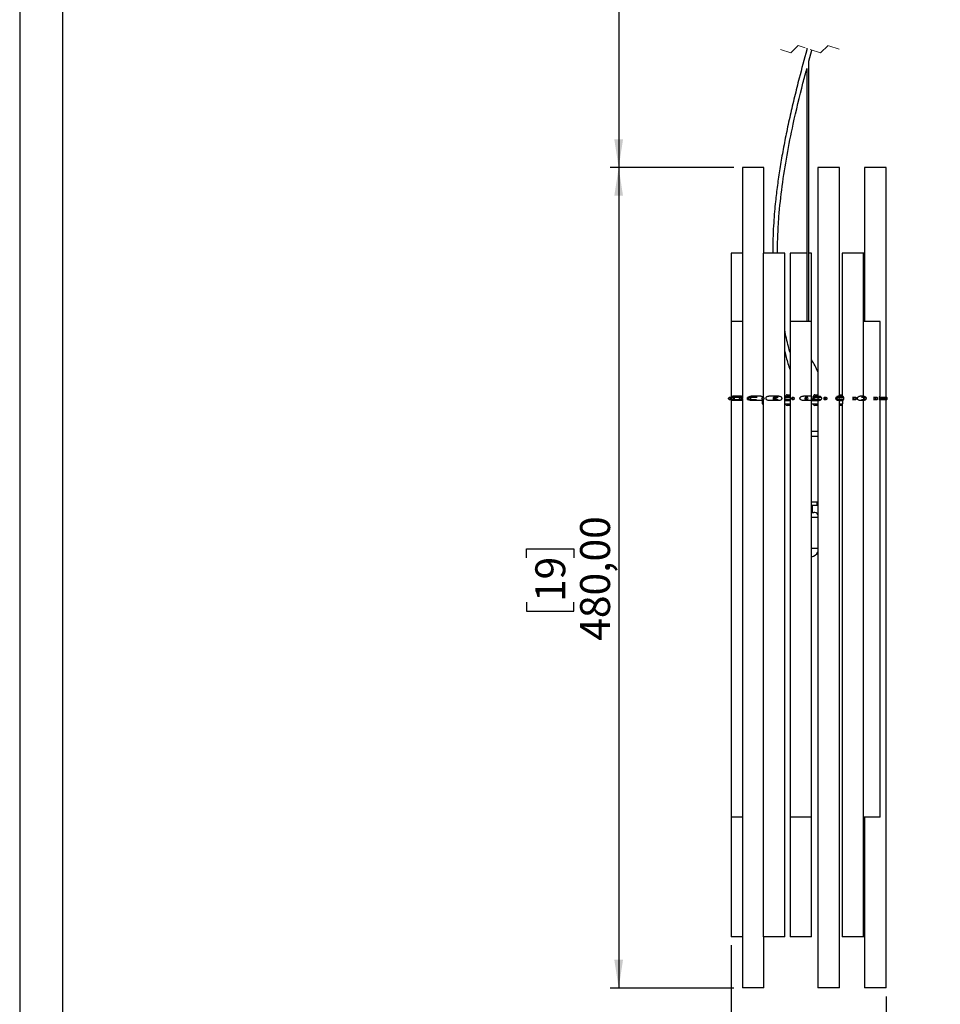
# Model space of a CAD drawing. Units: millimetres. Extents: x 7 to 294, y 9 to 311.
# Drawn here: x 7 to 115, y 85 to 200 of the extents above; entities that cross this region are included whole.
import ezdxf

# ---------------------------------------------------------------- set-up
doc = ezdxf.new("R2010")
doc.units = ezdxf.units.MM
doc.linetypes.add('HIDDEN', pattern=[1.905, 1.27, -0.635])
doc.layers.add('FORMAT', color=7, linetype='Continuous')
doc.styles.add('SLDTEXTSTYLE1', font='TXT', dxfattribs={"width": 0.75})
doc.dimstyles.new('SLDDIMSTYLE0', dxfattribs={"dimtxt": 3.5, "dimasz": 3.302, "dimexe": 0, "dimexo": 0.0625, "dimgap": 0.875, "dimtad": 1, "dimlfac": 5, "dimrnd": 1e-09, "dimzin": 12, "dimdsep": 46, "dimtxsty": 'SLDTEXTSTYLE1', "dimsah": 1, "dimcen": 0.09, "dimadec": 0, "dimazin": 3, "dimtfac": 1, "dimtofl": 0, "dimtmove": 0, "dimatfit": 3, "dimfxl": 0, "dimfrac": 2, "dimtolj": 1, "dimtzin": 12, "dimarcsym": 0})
doc.dimstyles.new('SLDDIMSTYLE1', dxfattribs={"dimtxt": 3.5, "dimasz": 3.302, "dimexe": 0, "dimexo": 0.0625, "dimgap": 0.875, "dimtad": 1, "dimlfac": 5, "dimrnd": 1e-09, "dimzin": 12, "dimdsep": 46, "dimtxsty": 'SLDTEXTSTYLE1', "dimsah": 1, "dimcen": 0.09, "dimadec": 0, "dimazin": 3, "dimtfac": 1, "dimtmove": 0, "dimatfit": 0, "dimfxl": 0, "dimfrac": 2, "dimtolj": 1, "dimtzin": 12, "dimarcsym": 0})

# ---------------------------------------------------------------- blocks, each defined once
blk = doc.blocks.new('_D')
at = {"layer": 'FORMAT', "color": 7}
for p, q in [((90.85, 182.63), (76.37, 182.63)), ((77.37, 182.63), (77.37, 86.63)), ((66.57, 136.96), (66.57, 138.03)), ((66.57, 138.03), (72.13, 138.03)), ((72.13, 138.03), (72.13, 136.96)), ((66.57, 131.79), (66.57, 130.72)), ((72.13, 130.72), (72.13, 131.79)), ((66.57, 130.72), (72.13, 130.72)), ((90.85, 86.63), (76.37, 86.63))]:
    blk.add_line(p, q, dxfattribs=at)
for points in [[(77.37, 182.63), (76.86, 179.33), (77.88, 179.33)], [(77.37, 86.63), (77.88, 89.93), (76.86, 89.93)]]:
    blk.add_solid(points, dxfattribs=at)
at = {"layer": 'FORMAT', "color": 7, "char_height": 3.5, "attachment_point": 1, "rotation": 90, "style": 'SLDTEXTSTYLE1'}
for s, insert in [('480,00', (72.86, 127.26)), ('19', (67.62, 131.79))]:
    blk.add_mtext(s, dxfattribs=dict(at, insert=insert))
blk = doc.blocks.new('_D_1')
at = {"layer": 'FORMAT', "color": 7}
for p, q in [((90.51, 91.63), (90.51, 66.77)), ((108.64, 85.63), (108.64, 66.77)), ((98.44, 78.57), (97.37, 78.57)), ((97.37, 78.57), (97.37, 73.01)), ((101.03, 78.57), (102.09, 78.57)), ((102.09, 78.57), (102.09, 73.01)), ((97.37, 73.01), (98.44, 73.01)), ((102.09, 73.01), (101.03, 73.01)), ((90.51, 67.77), (84.16, 67.77)), ((108.64, 67.77), (90.51, 67.77)), ((108.64, 67.77), (114.99, 67.77))]:
    blk.add_line(p, q, dxfattribs=at)
for points in [[(90.51, 67.77), (87.21, 68.28), (87.21, 67.26)], [(108.64, 67.77), (111.94, 67.26), (111.94, 68.28)]]:
    blk.add_solid(points, dxfattribs=at)
at = {"layer": 'FORMAT', "color": 7, "char_height": 3.5, "attachment_point": 1, "style": 'SLDTEXTSTYLE1'}
for s, insert in [('4', (98.44, 77.52)), ('90,00', (93.92, 72.28))]:
    blk.add_mtext(s, dxfattribs=dict(at, insert=insert))
blk = doc.blocks.new('_D_2')
at = {"layer": 'FORMAT', "color": 7}
for p, q in [((86.69, 258.06), (76.37, 258.06)), ((77.37, 258.06), (77.37, 182.63)), ((66.57, 233.48), (66.57, 234.54)), ((66.57, 234.54), (72.13, 234.54)), ((72.13, 234.54), (72.13, 233.48)), ((66.57, 228.3), (66.57, 227.24)), ((72.13, 227.24), (72.13, 228.3)), ((66.57, 227.24), (72.13, 227.24)), ((90.85, 182.63), (76.37, 182.63))]:
    blk.add_line(p, q, dxfattribs=at)
for points in [[(77.37, 258.06), (76.86, 254.76), (77.88, 254.76)], [(77.37, 182.63), (77.88, 185.93), (76.86, 185.93)]]:
    blk.add_solid(points, dxfattribs=at)
at = {"layer": 'FORMAT', "color": 7, "char_height": 3.5, "attachment_point": 1, "rotation": 90, "style": 'SLDTEXTSTYLE1'}
for s, insert in [('2000,00', (72.86, 222.49)), ('79', (67.62, 228.3)), ('MAX', (72.8, 210.61))]:
    blk.add_mtext(s, dxfattribs=dict(at, insert=insert))

msp = doc.modelspace()

# ---------------------------------------------------------------- linework, layer by layer
at = {"color": 7, "linetype": 'HIDDEN', "lineweight": 18}
for p, q in [((97.5004, 196.0518), (96.1941, 196.4872)), ((98.3712, 196.9226), (97.5004, 196.0518)), ((100.9837, 196.0518), (98.3712, 196.9226)), ((101.8545, 196.9226), (100.9837, 196.0518)), ((103.1608, 196.4872), (101.8545, 196.9226))]:
    msp.add_line(p, q, dxfattribs=at)
at = {"color": 7, "linetype": 'Continuous', "lineweight": 25}
for p, q in [((99.3691, 196.59), (99.3691, 196.4169)), ((99.6091, 195.0766), (99.9606, 196.3928)), ((99.6091, 164.6318), (99.6091, 195.1254)), ((99.3691, 194.2246), (99.3691, 164.6318)), ((91.8479, 182.6318), (91.8479, 155.6451)), ((94.3479, 182.6318), (91.8479, 182.6318)), ((94.3479, 172.6318), (94.3479, 182.6318)), ((100.6804, 182.6318), (100.6804, 155.8818)), ((103.1804, 182.6318), (100.6804, 182.6318)), ((103.1804, 155.8818), (103.1804, 182.6318)), ((106.1391, 182.6318), (106.1391, 164.6318)), ((107.0092, 182.6318), (106.1391, 182.6318)), ((108.6391, 182.6318), (107.0092, 182.6318)), ((108.6391, 155.7418), (108.6391, 182.6318)), ((90.5118, 172.6318), (90.5118, 164.6318)), ((91.8479, 172.6318), (90.5118, 172.6318)), ((94.2891, 172.6318), (94.2891, 155.7418)), ((96.7891, 172.6318), (94.2891, 172.6318)), ((96.7891, 155.3818), (96.7891, 172.6318)), ((97.4134, 172.6318), (97.4134, 164.6318)), ((99.3838, 172.6318), (97.4134, 172.6318)), ((99.9134, 172.6318), (99.6091, 172.6318)), ((99.9134, 164.6318), (99.9134, 172.6318)), ((103.5253, 172.6318), (103.5253, 155.8818)), ((106.0253, 172.6318), (103.5253, 172.6318)), ((106.0253, 155.8818), (106.0253, 172.6318)), ((106.1391, 172.6318), (106.0253, 172.6318)), ((90.5118, 164.6318), (90.5118, 106.6318)), ((91.8479, 164.6318), (90.5118, 164.6318)), ((97.4134, 164.6318), (97.4134, 106.6318)), ((99.9134, 164.6318), (97.4134, 164.6318)), ((99.9134, 106.6318), (99.9134, 164.6318)), ((107.9561, 164.6318), (106.0253, 164.6318)), ((107.9561, 155.8818), (107.9561, 164.6318)), ((99.9266, 160.1184), (99.9134, 160.1377)), ((90.4543, 155.7418), (90.3127, 155.7418)), ((90.5118, 155.7418), (90.4543, 155.7418)), ((90.7965, 155.7418), (90.6129, 155.7418)), ((91.7504, 155.8818), (90.7106, 155.8818)), ((90.9111, 155.7418), (90.7965, 155.7418)), ((91.5981, 155.7418), (90.9111, 155.7418)), ((91.6732, 155.7418), (91.5981, 155.7418)), ((91.7427, 155.7418), (91.6732, 155.7418)), ((91.8479, 155.7418), (91.7427, 155.7418)), ((91.7504, 155.8818), (91.8479, 155.8701)), ((91.8479, 155.5785), (91.8479, 86.6318)), ((92.6406, 155.7418), (92.4467, 155.7418)), ((92.7492, 155.7418), (92.6406, 155.7418)), ((93.5566, 155.7418), (92.7492, 155.7418)), ((94.007, 155.8818), (92.8797, 155.8818)), ((94.2479, 155.7418), (94.2435, 155.7418)), ((94.2435, 155.7418), (94.2435, 155.7418)), ((94.2698, 155.7418), (94.2482, 155.7418)), ((94.3389, 155.7418), (94.2698, 155.7418)), ((96.1174, 155.8818), (94.93, 155.8818)), ((95.6689, 155.7418), (95.4983, 155.7418)), ((95.7527, 155.7418), (95.6689, 155.7418)), ((96.0403, 155.7418), (95.7527, 155.7418)), ((97.4134, 155.7418), (96.7816, 155.7418)), ((96.8531, 155.7418), (96.8531, 155.8418)), ((96.8891, 155.8418), (96.8891, 155.7418)), ((96.8891, 155.7418), (97.4134, 155.7418)), ((97.0891, 156.0418), (97.4134, 156.0418)), ((97.7209, 155.7418), (97.6988, 155.7418)), ((97.804, 155.7418), (97.7209, 155.7418)), ((99.8486, 155.8818), (98.9819, 155.8818)), ((99.3577, 155.7418), (99.2399, 155.7418)), ((99.4023, 155.7418), (99.3577, 155.7418)), ((99.5087, 155.7418), (99.4023, 155.7418)), ((99.9134, 155.513), (99.9273, 155.577)), ((99.9273, 155.577), (100.1501, 155.3818)), ((100.0738, 155.5231), (99.9273, 155.577)), ((100.1852, 155.5076), (99.9744, 155.577)), ((100.1252, 155.8418), (100.1252, 155.7418)), ((100.1252, 155.7418), (100.7478, 155.7418)), ((100.2096, 155.4699), (100.2535, 155.577)), ((100.2535, 155.577), (100.6734, 155.3818)), ((100.7252, 155.7418), (100.2934, 155.7418)), ((100.3252, 156.0418), (100.5824, 156.0418)), ((100.5824, 156.0418), (100.6804, 156.0418)), ((100.6804, 155.8818), (100.8335, 155.8818)), ((100.8661, 155.7418), (100.7995, 155.7418)), ((101.0561, 155.7418), (100.8661, 155.7418)), ((101.4383, 155.7418), (101.3866, 155.7418)), ((101.504, 155.7418), (101.4383, 155.7418)), ((101.6514, 155.7418), (101.504, 155.7418)), ((103.0246, 155.7418), (102.8115, 155.7418)), ((103.0693, 155.7418), (103.0246, 155.7418)), ((103.1804, 155.8818), (103.0335, 155.8818)), ((103.0754, 155.7418), (103.0693, 155.7418)), ((103.4659, 155.7418), (103.115, 155.7418)), ((103.1804, 156.0418), (103.5253, 156.0418)), ((103.6573, 155.7418), (103.4659, 155.7418)), ((103.5253, 155.8818), (103.5426, 155.8818)), ((104.8403, 155.7418), (104.7363, 155.7418)), ((104.9387, 155.7418), (104.8403, 155.7418)), ((105.125, 155.7418), (104.9387, 155.7418)), ((106.0253, 155.8818), (105.6252, 155.8818)), ((106.1128, 155.7418), (105.7696, 155.7418)), ((106.1618, 155.7418), (106.1128, 155.7418)), ((106.198, 155.7418), (106.1618, 155.7418)), ((107.317, 155.7418), (107.1788, 155.7418)), ((107.4311, 155.7418), (107.317, 155.7418)), ((107.6241, 155.7418), (107.4311, 155.7418)), ((108.0135, 155.7418), (107.878, 155.7418)), ((107.9561, 155.8818), (107.9542, 155.8818)), ((108.1006, 155.7418), (108.0135, 155.7418)), ((108.2113, 155.7418), (108.1006, 155.7418)), ((108.4402, 155.7418), (108.2916, 155.7418)), ((108.5503, 155.7418), (108.4402, 155.7418)), ((108.7165, 155.7418), (108.5503, 155.7418)), ((90.3127, 155.4818), (90.4543, 155.4818)), ((90.4543, 155.4818), (90.5118, 155.4818)), ((90.6129, 155.4818), (90.7965, 155.4818)), ((91.7504, 155.3818), (90.7106, 155.3818)), ((90.7965, 155.4818), (90.9111, 155.4818)), ((90.9111, 155.4818), (91.5964, 155.4818)), ((91.5981, 155.4818), (91.6732, 155.4818)), ((91.6732, 155.4818), (91.7427, 155.4818)), ((91.7427, 155.4818), (91.8479, 155.4818)), ((92.4467, 155.4818), (92.6406, 155.4818)), ((92.6406, 155.4818), (92.7492, 155.4818)), ((92.7492, 155.4818), (93.4797, 155.4818)), ((94.007, 155.3818), (92.8797, 155.3818)), ((94.1696, 155.3818), (94.1696, 154.9818)), ((94.1696, 155.3818), (94.2891, 155.3818)), ((94.1696, 154.9818), (94.2891, 154.9818)), ((94.2435, 155.4818), (94.2479, 155.4818)), ((94.2435, 155.4818), (94.2435, 155.4818)), ((94.2482, 155.4818), (94.2698, 155.4818)), ((94.2698, 155.4818), (94.3389, 155.4818)), ((94.2891, 155.4818), (94.2891, 92.6318)), ((96.1174, 155.3818), (94.93, 155.3818)), ((95.4983, 155.4818), (95.6689, 155.4818)), ((95.6689, 155.4818), (95.7527, 155.4818)), ((95.7527, 155.4818), (96.0249, 155.4818)), ((96.7799, 155.3818), (96.7799, 154.9818)), ((96.7799, 155.3818), (97.4182, 155.3818)), ((96.7799, 154.9818), (97.3961, 154.9818)), ((96.7816, 155.4818), (97.4158, 155.4818)), ((96.7891, 155.436), (96.8355, 155.3818)), ((96.7891, 92.6318), (96.7891, 154.9818)), ((96.8619, 155.3818), (96.9661, 155.4247)), ((97.0643, 155.3818), (96.8863, 155.4699)), ((97.0149, 155.397), (96.8863, 155.4699)), ((97.4134, 154.7818), (97.0891, 154.7818)), ((97.1198, 155.4818), (97.3219, 155.3818)), ((97.2095, 155.4818), (97.3982, 155.4818)), ((97.3454, 155.3818), (97.4029, 155.4466)), ((97.3933, 155.4802), (97.4134, 155.515)), ((97.3965, 155.397), (97.402, 155.4557)), ((97.4134, 155.4522), (97.402, 155.4557)), ((97.7209, 155.4818), (97.804, 155.4818)), ((99.8486, 155.3818), (98.9819, 155.3818)), ((99.2399, 155.4818), (99.3577, 155.4818)), ((99.3577, 155.4818), (99.4023, 155.4818)), ((99.4023, 155.4818), (99.503, 155.4818)), ((99.8959, 155.3818), (100.6852, 155.3818)), ((100.0045, 155.3818), (99.9134, 155.4616)), ((99.9134, 154.9818), (100.6852, 154.9818)), ((100.2249, 155.4928), (100.0738, 155.5231)), ((100.177, 155.3818), (100.2732, 155.4256)), ((100.3142, 155.397), (100.2096, 155.4699)), ((100.3991, 155.3818), (100.2096, 155.4699)), ((100.6804, 154.7818), (100.3252, 154.7818)), ((100.4582, 155.4818), (100.7271, 155.4818)), ((100.6804, 155.3818), (100.6804, 86.6318)), ((100.6804, 155.3818), (100.8335, 155.3818)), ((100.6948, 155.3818), (100.7273, 155.4466)), ((100.7043, 155.4802), (100.7292, 155.5053)), ((100.7208, 155.397), (100.7565, 155.4699)), ((100.7208, 155.397), (100.7273, 155.4466)), ((100.7565, 155.4699), (100.7639, 155.4878)), ((100.9077, 155.3997), (100.7565, 155.4699)), ((100.8272, 155.3818), (100.9081, 155.3998)), ((100.8661, 155.4818), (101.0312, 155.4818)), ((101.0055, 155.4818), (101.0179, 155.476)), ((101.3866, 155.4818), (101.4383, 155.4818)), ((101.4383, 155.4818), (101.504, 155.4818)), ((101.504, 155.4818), (101.6514, 155.4818)), ((102.8381, 155.4818), (103.0246, 155.4818)), ((102.8951, 155.4557), (102.8989, 155.4818)), ((102.9638, 155.4705), (102.9638, 155.4493)), ((102.9657, 155.3969), (102.9657, 155.4493)), ((102.9726, 155.4699), (102.9697, 155.4818)), ((102.9839, 155.4818), (103.2079, 155.3818)), ((103.0246, 155.4818), (103.0693, 155.4818)), ((103.1804, 155.3818), (103.0335, 155.3818)), ((103.0693, 155.4818), (103.0754, 155.4818)), ((103.1278, 155.4818), (103.4659, 155.4818)), ((103.1804, 86.6318), (103.1804, 155.3818)), ((103.1804, 154.9818), (103.5932, 154.9818)), ((103.5253, 154.7818), (103.1804, 154.7818)), ((103.187, 155.3818), (103.5932, 155.3818)), ((103.1976, 155.4802), (103.2527, 155.5197)), ((103.2268, 155.3818), (103.2336, 155.4466)), ((103.2272, 155.397), (103.2912, 155.4699)), ((103.4695, 155.3818), (103.2912, 155.4699)), ((103.4659, 155.4818), (103.6193, 155.4818)), ((103.5252, 155.4818), (103.6174, 155.4363)), ((103.5253, 154.9818), (103.5253, 92.6318)), ((103.5932, 154.9818), (103.5932, 155.3818)), ((103.622, 155.4431), (103.616, 155.4466)), ((104.7363, 155.4818), (104.8403, 155.4818)), ((104.8403, 155.4818), (104.9387, 155.4818)), ((104.9387, 155.4818), (105.125, 155.4818)), ((106.0253, 155.3818), (105.6252, 155.3818)), ((105.7879, 155.4818), (106.1128, 155.4818)), ((106.0253, 92.6318), (106.0253, 155.3818)), ((106.1128, 155.4818), (106.1618, 155.4818)), ((106.1618, 155.4818), (106.198, 155.4818)), ((107.1788, 155.4818), (107.317, 155.4818)), ((107.317, 155.4818), (107.4311, 155.4818)), ((107.4311, 155.4818), (107.6241, 155.4818)), ((107.8905, 155.4818), (108.0135, 155.4818)), ((107.9561, 155.3818), (107.9542, 155.3818)), ((107.9561, 106.6318), (107.9561, 155.3818)), ((108.0135, 155.4818), (108.1006, 155.4818)), ((108.1006, 155.4818), (108.2113, 155.4818)), ((108.2916, 155.4818), (108.4402, 155.4818)), ((108.4402, 155.4818), (108.5503, 155.4818)), ((108.5503, 155.4818), (108.7165, 155.4818)), ((108.6391, 86.6318), (108.6391, 155.4818)), ((99.9134, 151.7818), (100.5932, 151.7818)), ((100.5932, 151.7818), (100.6804, 151.7818)), ((99.9134, 143.1418), (100.569, 143.1418)), ((99.9134, 143.0382), (99.989, 143.0382)), ((100.6804, 143.4818), (99.9292, 143.4818)), ((100.539, 143.0918), (99.9292, 143.0918)), ((99.989, 143.0918), (99.989, 143.0382)), ((99.989, 142.6918), (99.989, 143.0918)), ((99.989, 143.0382), (99.989, 142.2918)), ((99.9892, 142.6918), (99.9892, 143.0918)), ((99.9892, 142.3103), (99.9893, 143.0382)), ((99.9893, 143.0918), (99.9893, 143.0382)), ((100.539, 143.0918), (100.569, 143.1418)), ((100.589, 143.1418), (100.539, 143.0918)), ((100.5393, 143.0918), (100.539, 143.0918)), ((100.5893, 143.1418), (100.5393, 143.0918)), ((100.569, 143.1418), (100.569, 143.4818)), ((100.589, 143.1418), (100.569, 143.1418)), ((100.589, 143.4818), (100.589, 143.1418)), ((100.589, 143.1418), (100.5893, 143.1418)), ((100.5893, 143.1418), (100.5893, 143.4818)), ((99.989, 142.2918), (99.9134, 142.2918)), ((100.0051, 142.2531), (99.9134, 142.2531)), ((99.989, 142.6918), (99.9892, 142.6918)), ((99.989, 142.2918), (99.9891, 142.2918)), ((99.9891, 142.3118), (99.9892, 142.3118)), ((100.0091, 142.2918), (100.1891, 142.2918)), ((90.5118, 106.6318), (90.5118, 92.6318)), ((91.8479, 106.6318), (90.5118, 106.6318)), ((97.4134, 106.6318), (97.4134, 92.6318)), ((99.9134, 106.6318), (97.4134, 106.6318)), ((99.9134, 92.6318), (99.9134, 106.6318)), ((107.9561, 106.6318), (106.0253, 106.6318)), ((106.1391, 106.6318), (106.1391, 86.6318)), ((91.8479, 92.6318), (90.5118, 92.6318)), ((96.7891, 92.6318), (94.2891, 92.6318)), ((94.3479, 86.6318), (94.3479, 92.6318)), ((99.3838, 92.6318), (97.4134, 92.6318)), ((99.9134, 92.6318), (99.3838, 92.6318)), ((106.0253, 92.6318), (103.5253, 92.6318)), ((106.1391, 92.6318), (106.0253, 92.6318)), ((94.3479, 86.6318), (91.8479, 86.6318)), ((103.1804, 86.6318), (100.6804, 86.6318)), ((107.0092, 86.6318), (106.1391, 86.6318)), ((108.6391, 86.6318), (107.0092, 86.6318))]:
    msp.add_line(p, q, dxfattribs=at)
at = {"color": 8, "linetype": 'Continuous', "lineweight": 25}
for p, q in [((99.9134, 160.1184), (99.9266, 160.1184)), ((96.8531, 155.8418), (96.7891, 155.8418)), ((96.9293, 155.8418), (96.8891, 155.8418)), ((97.4134, 155.8418), (96.9293, 155.8418)), ((100.5109, 155.8418), (100.1252, 155.8418)), ((100.9625, 155.8418), (100.5109, 155.8418)), ((103.4164, 155.8418), (102.8983, 155.8418)), ((103.6152, 155.8418), (103.4164, 155.8418)), ((100.6804, 151.1818), (99.9134, 151.1818)), ((100.6804, 141.6918), (99.9134, 141.6918)), ((99.9134, 138.0918), (100.6804, 138.0918))]:
    msp.add_line(p, q, dxfattribs=at)
at = {"color": 7, "linetype": 'Continuous', "lineweight": 25, "flags": 128}
for points in [[(90.2304, 155.5621), (90.2236, 155.6118), (90.2304, 155.6616), (90.2497, 155.7037), (90.2786, 155.7319), (90.3127, 155.7418), (90.3468, 155.7319), (90.3757, 155.7037), (90.3951, 155.6616), (90.4018, 155.6118), (90.3951, 155.5621), (90.3757, 155.5199), (90.3468, 155.4917), (90.3127, 155.4818), (90.2786, 155.4917), (90.2497, 155.5199), (90.2304, 155.5621)], [(90.57, 155.6118), (90.5732, 155.6616), (90.5825, 155.7037), (90.5965, 155.7319), (90.6129, 155.7418)], [(90.6129, 155.4818), (90.5965, 155.4917), (90.5825, 155.5199), (90.5732, 155.5621), (90.57, 155.6118)], [(91.4873, 155.5621), (91.4782, 155.6118), (91.4873, 155.6616), (91.5133, 155.7037), (91.5522, 155.7319), (91.5981, 155.7418), (91.644, 155.7319), (91.6829, 155.7037), (91.7089, 155.6616), (91.718, 155.6118), (91.7089, 155.5621), (91.6829, 155.5199), (91.644, 155.4917), (91.5981, 155.4818), (91.5522, 155.4917), (91.5133, 155.5199), (91.4873, 155.5621)], [(92.4566, 155.5621), (92.4574, 155.6118), (92.4566, 155.6616), (92.4543, 155.7037), (92.4508, 155.7319), (92.4467, 155.7418), (92.4427, 155.7319), (92.4392, 155.7037), (92.4369, 155.6616), (92.4361, 155.6118), (92.4369, 155.5621), (92.4392, 155.5199), (92.4427, 155.4917), (92.4467, 155.4818), (92.4508, 155.4917), (92.4543, 155.5199), (92.4566, 155.5621)], [(95.556, 155.5621), (95.5607, 155.6118), (95.556, 155.6616), (95.5424, 155.7037), (95.5222, 155.7319), (95.4983, 155.7418), (95.4744, 155.7319), (95.4541, 155.7037), (95.4406, 155.6616), (95.4358, 155.6118), (95.4406, 155.5621), (95.4541, 155.5199), (95.4744, 155.4917), (95.4983, 155.4818), (95.5222, 155.4917), (95.5424, 155.5199), (95.556, 155.5621)], [(97.6988, 155.7418), (97.6491, 155.7319), (97.6069, 155.7037), (97.5787, 155.6616), (97.5688, 155.6118), (97.5787, 155.5621), (97.6069, 155.5199), (97.6491, 155.4917), (97.6988, 155.4818), (97.6992, 155.4818), (97.7002, 155.4818), (97.702, 155.4818), (97.7044, 155.4818), (97.7075, 155.4818), (97.7113, 155.4818), (97.7158, 155.4818), (97.7209, 155.4818)], [(97.6954, 155.5621), (97.6864, 155.6118), (97.6954, 155.6616), (97.7208, 155.7037), (97.759, 155.7319), (97.804, 155.7418), (97.8489, 155.7319), (97.8871, 155.7037), (97.9125, 155.6616), (97.9215, 155.6118), (97.9125, 155.5621), (97.8871, 155.5199), (97.8489, 155.4917), (97.804, 155.4818), (97.759, 155.4917), (97.7208, 155.5199), (97.6954, 155.5621)], [(99.3354, 155.5621), (99.3433, 155.6118), (99.3354, 155.6616), (99.313, 155.7037), (99.2795, 155.7319), (99.2399, 155.7418), (99.2003, 155.7319), (99.1667, 155.7037), (99.1443, 155.6616), (99.1364, 155.6118), (99.1443, 155.5621), (99.1667, 155.5199), (99.2003, 155.4917), (99.2399, 155.4818), (99.2795, 155.4917), (99.313, 155.5199), (99.3354, 155.5621)], [(100.7995, 155.7418), (100.7497, 155.7319), (100.7075, 155.7037), (100.6794, 155.6616), (100.6695, 155.6118), (100.6794, 155.5621), (100.7075, 155.5199), (100.7497, 155.4917), (100.7995, 155.4818), (100.8005, 155.4818), (100.8037, 155.4818), (100.8089, 155.4818), (100.8163, 155.4818), (100.8257, 155.4818), (100.8371, 155.4818), (100.8506, 155.4818), (100.8661, 155.4818)], [(101.5731, 155.5621), (101.5666, 155.6118), (101.5731, 155.6616), (101.5914, 155.7037), (101.6189, 155.7319), (101.6514, 155.7418), (101.6839, 155.7319), (101.7114, 155.7037), (101.7297, 155.6616), (101.7362, 155.6118), (101.7297, 155.5621), (101.7114, 155.5199), (101.6839, 155.4917), (101.6514, 155.4818), (101.6189, 155.4917), (101.5914, 155.5199), (101.5731, 155.5621)], [(103.1415, 155.5621), (103.1511, 155.6118), (103.1415, 155.6616), (103.114, 155.7037), (103.073, 155.7319), (103.0246, 155.7418), (102.9761, 155.7319), (102.9351, 155.7037), (102.9077, 155.6616), (102.898, 155.6118), (102.9077, 155.5621), (102.9351, 155.5199), (102.9761, 155.4917), (103.0246, 155.4818), (103.073, 155.4917), (103.114, 155.5199), (103.1415, 155.5621)], [(105.0904, 155.5621), (105.0876, 155.6118), (105.0904, 155.6616), (105.0985, 155.7037), (105.1107, 155.7319), (105.125, 155.7418), (105.1393, 155.7319), (105.1514, 155.7037), (105.1595, 155.6616), (105.1624, 155.6118), (105.1595, 155.5621), (105.1514, 155.5199), (105.1393, 155.4917), (105.125, 155.4818), (105.1107, 155.4917), (105.0985, 155.5199), (105.0904, 155.5621)], [(108.31, 155.5621), (108.3182, 155.6118), (108.31, 155.6616), (108.2869, 155.7037), (108.2522, 155.7319), (108.2113, 155.7418), (108.1704, 155.7319), (108.1358, 155.7037), (108.1126, 155.6616), (108.1045, 155.6118), (108.1126, 155.5621), (108.1358, 155.5199), (108.1704, 155.4917), (108.2113, 155.4818), (108.2522, 155.4917), (108.2869, 155.5199), (108.31, 155.5621)], [(108.7841, 155.6118), (108.7789, 155.6616), (108.7643, 155.7037), (108.7424, 155.7319), (108.7165, 155.7418)], [(108.7165, 155.4818), (108.7424, 155.4917), (108.7643, 155.5199), (108.7789, 155.5621), (108.7841, 155.6118)]]:
    msp.add_lwpolyline(points, dxfattribs=at)
at = {"color": 8, "linetype": 'Continuous', "lineweight": 25, "flags": 128}
for points in [[(90.4543, 155.7418), (90.4884, 155.7319), (90.5118, 155.7112)], [(90.7536, 155.6118), (90.7568, 155.6616), (90.7661, 155.7037), (90.7801, 155.7319), (90.7965, 155.7418)], [(90.7965, 155.4818), (90.7801, 155.4917), (90.7661, 155.5199), (90.7568, 155.5621), (90.7536, 155.6118)], [(91.7427, 155.7418), (91.7736, 155.7319), (91.7997, 155.7037), (91.8172, 155.6616), (91.8233, 155.6118), (91.8172, 155.5621), (91.7997, 155.5199), (91.7736, 155.4917), (91.7427, 155.4818)], [(92.8213, 155.6118), (92.8158, 155.6616), (92.8002, 155.7037), (92.7768, 155.7319), (92.7492, 155.7418)], [(92.7492, 155.4818), (92.7768, 155.4917), (92.8002, 155.5199), (92.8158, 155.5621), (92.8213, 155.6118)], [(95.7313, 155.6118), (95.7266, 155.6616), (95.713, 155.7037), (95.6928, 155.7319), (95.6689, 155.7418)], [(95.6689, 155.4818), (95.6928, 155.4917), (95.713, 155.5199), (95.7266, 155.5621), (95.7313, 155.6118)], [(101.4192, 155.6118), (101.4256, 155.6616), (101.444, 155.7037), (101.4715, 155.7319), (101.504, 155.7418)], [(101.504, 155.4818), (101.4715, 155.4917), (101.444, 155.5199), (101.4256, 155.5621), (101.4192, 155.6118)], [(104.9013, 155.6118), (104.9041, 155.6616), (104.9123, 155.7037), (104.9244, 155.7319), (104.9387, 155.7418)], [(104.9387, 155.4818), (104.9244, 155.4917), (104.9123, 155.5199), (104.9041, 155.5621), (104.9013, 155.6118)], [(106.1128, 155.7418), (106.0745, 155.7319), (106.0421, 155.7037), (106.0204, 155.6616), (106.0128, 155.6118), (106.0204, 155.5621), (106.0421, 155.5199), (106.0745, 155.4917), (106.1128, 155.4818)], [(107.269, 155.6118), (107.2727, 155.6616), (107.2831, 155.7037), (107.2987, 155.7319), (107.317, 155.7418)], [(107.317, 155.4818), (107.2987, 155.4917), (107.2831, 155.5199), (107.2727, 155.5621), (107.269, 155.6118)], [(108.0135, 155.7418), (107.9914, 155.7319), (107.9727, 155.7037), (107.9602, 155.6616), (107.9559, 155.6118), (107.9602, 155.5621), (107.9727, 155.5199), (107.9914, 155.4917), (108.0135, 155.4818)], [(108.1006, 155.7418), (108.0597, 155.7319), (108.025, 155.7037), (108.0018, 155.6616), (107.9937, 155.6118), (108.0018, 155.5621), (108.025, 155.5199), (108.0597, 155.4917), (108.1006, 155.4818)], [(108.6178, 155.6118), (108.6127, 155.6616), (108.5981, 155.7037), (108.5762, 155.7319), (108.5503, 155.7418)], [(108.5503, 155.4818), (108.5762, 155.4917), (108.5981, 155.5199), (108.6127, 155.5621), (108.6178, 155.6118)], [(90.5118, 155.5124), (90.4884, 155.4917), (90.4543, 155.4818)]]:
    msp.add_lwpolyline(points, dxfattribs=at)
at = {"color": 7, "linetype": 'Continuous', "lineweight": 25}
for centre, radius in [((94.2479, 155.6118), 0.13), ((106.1964, 155.6103), 0.1289)]:
    msp.add_circle(centre, radius, dxfattribs=at)
for centre, radius, start, end in [((93.3535, 155.6633), 7.9407, 22.675385, 34.129152), ((94.2435, 155.6118), 0.13, 90.001642, 269.998358), ((96.6531, 155.8418), 0.2, 359.996133, 47.133615), ((97.0891, 155.8418), 0.2, 90.00041, 180.002258), ((100.3252, 155.8418), 0.2, 90.000387, 180.002281), ((103.0754, 155.6118), 0.13, 270.001642, 89.998358), ((107.3719, 155.6438), 0.2706, 353.212618, 21.240419), ((107.3718, 155.5798), 0.2706, 338.762683, 6.78559), ((96.6531, 154.9818), 0.2, 312.869535, 0.000717), ((97.0891, 154.9818), 0.2, 180.001157, 269.99959), ((100.3252, 154.9818), 0.2, 180.001134, 269.999613), ((100.0091, 142.3118), 0.02, 179.967414, 270.023115), ((100.0092, 142.3118), 0.02, 179.967414, 270.022982), ((100.1892, 141.6918), 0.6, 35.04053, 90.001873), ((99.7891, 138.0918), 1, 277.136784, 333.028778)]:
    msp.add_arc(centre, radius, start, end, dxfattribs=at)
at = {"color": 8, "linetype": 'Continuous', "lineweight": 25}
for centre, radius, start, end in [((90.7231, 155.6434), 0.2122, 351.44084, 27.62819), ((90.723, 155.5802), 0.2123, 332.375707, 8.55698), ((91.6647, 155.6118), 0.1303, 273.722354, 86.277646), ((92.2479, 155.6441), 0.4046, 355.424319, 13.975116), ((92.2478, 155.5795), 0.4047, 346.026985, 4.574439), ((94.2435, 155.6118), 0.13, 90.006622, 180.006843), ((94.2436, 155.6118), 0.13, 179.993182, 269.988099), ((94.257, 155.6118), 0.1306, 275.596097, 84.403903), ((95.7417, 155.6211), 0.1212, 355.601565, 84.79325), ((95.7417, 155.6025), 0.1212, 275.212432, 4.397933), ((96.7804, 155.6128), 0.129, 359.54335, 86.138328), ((96.7804, 155.6108), 0.1291, 273.867725, 0.455845), ((97.7274, 155.6177), 0.1242, 93.02458, 182.734857), ((97.7274, 155.6059), 0.1243, 177.265446, 266.969889), ((99.3427, 155.6237), 0.119, 354.249352, 82.765584), ((99.3427, 155.5999), 0.119, 277.240219, 5.749965), ((99.4016, 155.6125), 0.1293, 359.69807, 89.695134), ((99.4016, 155.6111), 0.1293, 270.310172, 0.301877), ((100.8703, 155.6157), 0.1261, 91.900005, 181.781935), ((100.8703, 155.6079), 0.1262, 178.218265, 268.094553), ((101.4425, 155.6157), 0.1261, 91.89998, 181.781959), ((101.4425, 155.6079), 0.1262, 178.218241, 268.094577), ((103.0675, 155.6135), 0.1283, 359.233761, 89.213347), ((103.0675, 155.6101), 0.1283, 270.792002, 0.766142), ((103.471, 155.6165), 0.1254, 92.343608, 182.166009), ((103.471, 155.6071), 0.1254, 177.834231, 267.650914), ((103.7238, 155.6241), 0.1279, 119.465414, 185.5323), ((103.7363, 155.6043), 0.14, 176.910112, 231.512892), ((104.8625, 155.6277), 0.1163, 101.000189, 187.845377), ((104.8625, 155.5959), 0.1163, 172.155636, 258.993826), ((106.1636, 155.6118), 0.13, 90.811761, 269.188239), ((107.179, 155.6438), 0.2705, 353.211938, 21.241746), ((107.1789, 155.5798), 0.2706, 338.761356, 6.786271), ((107.6425, 155.6443), 0.8037, 357.686211, 6.971595), ((107.6423, 155.5794), 0.8039, 353.029471, 2.31315)]:
    msp.add_arc(centre, radius, start, end, dxfattribs=at)
at = {"color": 7, "linetype": 'Continuous', "lineweight": 25}
for points, knots in [([(99.3798, 196.4138), (99.0754, 195.3052), (98.5741, 193.4799), (97.9358, 190.9231), (97.4265, 188.7605), (96.9644, 186.6221), (96.5583, 184.5354), (96.2141, 182.523), (95.9298, 180.5721), (95.7319, 178.9074), (95.5926, 177.4487), (95.4916, 176.1294), (95.4168, 174.6406), (95.3774, 173.4556), (95.3851, 172.7673), (95.3867, 172.6318)], [0, 0, 0, 0, 0.14257406, 0.23474444, 0.32681675, 0.41810809, 0.50606449, 0.59044524, 0.6712854, 0.75055021, 0.79832147, 0.85301505, 0.91463264, 0.98319856, 1, 1, 1, 1]), ([(95.9495, 172.6318), (95.9495, 172.8794), (95.9494, 173.5144), (95.9801, 174.5392), (96.0351, 175.709), (96.1696, 177.6814), (96.4693, 180.4787), (97.0381, 184.0867), (97.8503, 188.1187), (98.6455, 191.4986), (99.229, 193.6592), (99.3811, 194.2226)], [0, 0, 0, 0, 0.03388355, 0.08689313, 0.14027032, 0.19412599, 0.35740475, 0.52503621, 0.69375947, 0.92013948, 1, 1, 1, 1]), ([(97.4134, 160.986), (97.3471, 161.2184), (97.0978, 162.0919), (96.9198, 162.9832), (96.7891, 163.6374)], [0, 0, 0, 0, 0.26599338, 1, 1, 1, 1]), ([(96.7891, 161.1284), (96.9076, 160.6522), (97.0895, 159.921), (97.3296, 159.207), (97.4134, 158.9579)], [0, 0, 0, 0, 0.65115107, 1, 1, 1, 1]), ([(90.7106, 155.3818), (90.6774, 155.3847), (90.6246, 155.3892), (90.5778, 155.4472), (90.5599, 155.5036), (90.5505, 155.5664), (90.5478, 155.6304), (90.5503, 155.6927), (90.5578, 155.7486), (90.5725, 155.8027), (90.6068, 155.8606), (90.6652, 155.8808), (90.7013, 155.8816), (90.7106, 155.8818)], [0, 0, 0, 0, 0.139772218, 0.221692102, 0.310240717, 0.399553839, 0.501306757, 0.592623479, 0.674324172, 0.749475433, 0.839945881, 0.958685196, 1, 1, 1, 1]), ([(92.5271, 155.7418), (92.5283, 155.7445), (92.5389, 155.7672), (92.5838, 155.8097), (92.6817, 155.8644), (92.7901, 155.8804), (92.8622, 155.8815), (92.8797, 155.8818)], [0, 0, 0, 0, 0.02248189, 0.1896738, 0.45268507, 0.86701018, 1, 1, 1, 1]), ([(94.007, 155.8818), (94.0497, 155.8794), (94.1156, 155.8756), (94.1845, 155.8197), (94.2112, 155.7735), (94.218, 155.7447), (94.2198, 155.737)], [0, 0, 0, 0, 0.44291848, 0.68382066, 0.91557222, 1, 1, 1, 1]), ([(94.93, 155.3818), (94.8748, 155.3844), (94.7904, 155.3883), (94.6925, 155.4406), (94.6427, 155.4992), (94.6162, 155.5645), (94.6081, 155.6304), (94.6156, 155.6941), (94.6366, 155.7514), (94.6772, 155.809), (94.7596, 155.8643), (94.8526, 155.8805), (94.9146, 155.8815), (94.93, 155.8818)], [0, 0, 0, 0, 0.17843978, 0.27292666, 0.35410716, 0.4249453, 0.50097665, 0.56916491, 0.63323315, 0.69893719, 0.796574, 0.94947183, 1, 1, 1, 1]), ([(96.1174, 155.8818), (96.1735, 155.8792), (96.2595, 155.8753), (96.3594, 155.8232), (96.4106, 155.7647), (96.438, 155.6992), (96.4464, 155.6332), (96.4386, 155.5694), (96.4169, 155.512), (96.3751, 155.4544), (96.2907, 155.3993), (96.1962, 155.3832), (96.133, 155.3821), (96.1174, 155.3818)], [0, 0, 0, 0, 0.179423647, 0.27444309, 0.355539559, 0.425818114, 0.500960035, 0.568347518, 0.631878456, 0.697381673, 0.795425904, 0.949286105, 1, 1, 1, 1]), ([(98.9819, 155.3818), (98.9172, 155.385), (98.8165, 155.3899), (98.6949, 155.4395), (98.6249, 155.4962), (98.5843, 155.5622), (98.5712, 155.6304), (98.5831, 155.6959), (98.6152, 155.7537), (98.674, 155.8108), (98.7801, 155.863), (98.8909, 155.8804), (98.9645, 155.8815), (98.9819, 155.8818)], [0, 0, 0, 0, 0.18253104, 0.28455012, 0.3678666, 0.43417664, 0.50080979, 0.56051764, 0.61985178, 0.68577868, 0.79053833, 0.95055566, 1, 1, 1, 1]), ([(99.8486, 155.8818), (99.8672, 155.8766), (99.9013, 155.8671), (99.9099, 155.8109), (99.9132, 155.7592), (99.9134, 155.6967), (99.9133, 155.6332), (99.9133, 155.5711), (99.9134, 155.5157), (99.9105, 155.4639), (99.9073, 155.4136), (99.8751, 155.3823), (99.854, 155.3819), (99.8486, 155.3818)], [0, 0, 0, 0, 0.09341433, 0.1714059, 0.27210113, 0.37852529, 0.5011687, 0.61124524, 0.70886438, 0.79593851, 0.88865465, 0.97159375, 1, 1, 1, 1]), ([(100.2569, 155.7418), (100.2436, 155.7406), (100.218, 155.7384), (100.1846, 155.7216), (100.1594, 155.6997), (100.1385, 155.6699), (100.1265, 155.634), (100.1263, 155.5929), (100.1379, 155.5531), (100.165, 155.5165), (100.1948, 155.4931), (100.2149, 155.4898), (100.2186, 155.4892)], [0, 0, 0, 0, 0.1077723, 0.20829603, 0.29861693, 0.37764317, 0.50325693, 0.60019741, 0.70902937, 0.83434047, 0.96984679, 1, 1, 1, 1]), ([(100.2934, 155.7418), (100.2802, 155.7404), (100.2541, 155.7377), (100.2209, 155.7177), (100.1938, 155.6882), (100.1764, 155.6516), (100.1743, 155.6241), (100.1733, 155.6118)], [0, 0, 0, 0, 0.20228818, 0.39729164, 0.57819023, 0.81239244, 1, 1, 1, 1]), ([(100.1733, 155.6118), (100.1742, 155.5995), (100.1763, 155.5718), (100.1943, 155.5363), (100.2121, 155.5129), (100.2234, 155.5066), (100.2245, 155.506)], [0, 0, 0, 0, 0.302241549, 0.679427079, 0.97076648, 1, 1, 1, 1]), ([(100.8335, 155.8818), (100.8701, 155.8773), (100.9323, 155.8696), (101.0051, 155.8196), (101.0512, 155.7639), (101.0791, 155.6993), (101.0882, 155.6332), (101.0798, 155.5693), (101.0574, 155.5124), (101.0184, 155.457), (100.9539, 155.4058), (100.885, 155.3835), (100.8425, 155.3821), (100.8335, 155.3818)], [0, 0, 0, 0, 0.138478263, 0.235658912, 0.328933512, 0.412192091, 0.501068561, 0.580767746, 0.656079031, 0.732488038, 0.837317832, 0.965894981, 1, 1, 1, 1]), ([(103.0335, 155.3818), (102.9975, 155.3864), (102.9361, 155.3941), (102.8644, 155.4441), (102.8189, 155.4998), (102.7913, 155.5643), (102.7823, 155.6304), (102.7906, 155.6943), (102.8127, 155.7511), (102.8513, 155.8065), (102.9149, 155.8576), (102.9828, 155.8801), (103.0247, 155.8815), (103.0335, 155.8818)], [0, 0, 0, 0, 0.13730895, 0.23431566, 0.32785394, 0.41157708, 0.50107755, 0.58133774, 0.65707412, 0.73376968, 0.83856684, 0.96628215, 1, 1, 1, 1]), ([(103.5426, 155.8818), (103.5456, 155.8815), (103.5524, 155.881), (103.5635, 155.8767), (103.5764, 155.8694), (103.5915, 155.8576), (103.6047, 155.8438), (103.6161, 155.8294), (103.6274, 155.813), (103.6375, 155.7951), (103.6464, 155.776), (103.6544, 155.7563), (103.6626, 155.7309), (103.6697, 155.6997), (103.6742, 155.6659), (103.6757, 155.6324), (103.6743, 155.5997), (103.6705, 155.5695), (103.6646, 155.5407), (103.6567, 155.5137), (103.647, 155.4883), (103.6367, 155.4669), (103.6266, 155.4496), (103.6174, 155.4359), (103.6081, 155.424), (103.5978, 155.4125), (103.5865, 155.4019), (103.5743, 155.3929), (103.5632, 155.3868), (103.5528, 155.3828), (103.546, 155.3821), (103.5426, 155.3818)], [0, 0, 0, 0, 0.01494467, 0.03389089, 0.05807868, 0.0883891, 0.12871315, 0.15266113, 0.17931929, 0.22730908, 0.2545644, 0.28388039, 0.33269314, 0.38676748, 0.44239744, 0.50162126, 0.55298836, 0.60464825, 0.6524734, 0.69845827, 0.74444612, 0.78680033, 0.81644088, 0.84360811, 0.8686401, 0.89124139, 0.92053799, 0.94524805, 0.96610401, 0.98324145, 1, 1, 1, 1]), ([(105.6252, 155.3818), (105.5734, 155.3855), (105.4899, 155.3916), (105.3892, 155.4413), (105.3285, 155.4976), (105.2924, 155.5629), (105.2807, 155.6304), (105.2914, 155.6953), (105.3201, 155.7527), (105.3714, 155.8091), (105.46, 155.8609), (105.5524, 155.8803), (105.6118, 155.8815), (105.6252, 155.8818)], [0, 0, 0, 0, 0.16459128, 0.26542733, 0.3531318, 0.42602479, 0.50090941, 0.56802955, 0.63351294, 0.70384394, 0.8094104, 0.95713427, 1, 1, 1, 1]), ([(106.0079, 155.8818), (105.9912, 155.8754), (105.9571, 155.8623), (105.9231, 155.8144), (105.901, 155.7744), (105.8944, 155.7479), (105.8928, 155.7418)], [0, 0, 0, 0, 0.277422702, 0.567314424, 0.90097945, 1, 1, 1, 1]), ([(106.0207, 155.8735), (106.0566, 155.8708), (106.1258, 155.8656), (106.2147, 155.8226), (106.2797, 155.7666), (106.3159, 155.7011), (106.3296, 155.6505), (106.3246, 155.6241), (106.3239, 155.6207)], [0, 0, 0, 0, 0.2436915, 0.46884091, 0.66051001, 0.8172084, 0.97667947, 1, 1, 1, 1]), ([(107.9542, 155.3818), (107.9449, 155.3891), (107.9228, 155.4066), (107.9009, 155.4506), (107.8807, 155.5035), (107.8678, 155.5662), (107.8634, 155.6304), (107.8674, 155.693), (107.8782, 155.7485), (107.895, 155.8017), (107.9184, 155.8443), (107.9381, 155.8768), (107.9527, 155.8814), (107.9542, 155.8818)], [0, 0, 0, 0, 0.06372173, 0.15283343, 0.26310634, 0.3750268, 0.50151574, 0.61501846, 0.71729983, 0.81150523, 0.91670801, 0.99195238, 1, 1, 1, 1]), ([(107.9033, 155.8135), (107.9252, 155.7977), (107.9527, 155.7778), (107.9673, 155.748), (107.9703, 155.7418)], [0, 0, 0, 0, 0.7934501, 1, 1, 1, 1]), ([(91.8479, 155.3912), (91.8333, 155.388), (91.8012, 155.381), (91.7683, 155.3815), (91.7504, 155.3818)], [0, 0, 0, 0, 0.45391348, 1, 1, 1, 1]), ([(92.8797, 155.3818), (92.8165, 155.3851), (92.7194, 155.3903), (92.6095, 155.433), (92.5737, 155.4696), (92.5617, 155.4818)], [0, 0, 0, 0, 0.55402672, 0.85110836, 1, 1, 1, 1]), ([(94.2055, 155.4883), (94.2021, 155.4803), (94.1894, 155.4502), (94.1381, 155.4007), (94.0661, 155.383), (94.019, 155.382), (94.007, 155.3818)], [0, 0, 0, 0, 0.108303779, 0.408449947, 0.849598859, 1, 1, 1, 1]), ([(97.402, 155.4557), (97.4015, 155.4581), (97.4005, 155.463), (97.3976, 155.47), (97.3948, 155.4742), (97.3933, 155.4763)], [0, 0, 0, 0, 0.32144563, 0.66574356, 1, 1, 1, 1]), ([(100.7273, 155.4466), (100.7245, 155.4522), (100.7189, 155.4637), (100.7092, 155.472), (100.7043, 155.4763)], [0, 0, 0, 0, 0.49122948, 1, 1, 1, 1]), ([(102.9434, 155.4019), (102.9404, 155.4071), (102.933, 155.4201), (102.9171, 155.4389), (102.9025, 155.45), (102.8951, 155.4557)], [0, 0, 0, 0, 0.24544043, 0.61567675, 1, 1, 1, 1]), ([(103.2336, 155.4466), (103.2312, 155.4494), (103.2264, 155.4552), (103.2179, 155.463), (103.2083, 155.4702), (103.2012, 155.4742), (103.1976, 155.4763)], [0, 0, 0, 0, 0.236234648, 0.481051727, 0.735981008, 1, 1, 1, 1]), ([(105.908, 155.4818), (105.9103, 155.4761), (105.9206, 155.4508), (105.948, 155.4147), (105.9828, 155.3845), (106.0046, 155.3822), (106.0079, 155.3818)], [0, 0, 0, 0, 0.12639287, 0.55569046, 0.93091268, 1, 1, 1, 1]), ([(106.2937, 155.5272), (106.2915, 155.5227), (106.2794, 155.4979), (106.2326, 155.4549), (106.147, 155.4039), (106.071, 155.3937), (106.0295, 155.3881)], [0, 0, 0, 0, 0.04877679, 0.26606841, 0.5988109, 1, 1, 1, 1]), ([(107.939, 155.4818), (107.9343, 155.4757), (107.9242, 155.4627), (107.9093, 155.4558), (107.9015, 155.4522)], [0, 0, 0, 0, 0.47364169, 1, 1, 1, 1]), ([(100.5932, 151.7818), (100.5938, 151.7818), (100.6206, 151.7818), (100.65, 151.7796), (100.678, 151.7736), (100.6804, 151.7731)], [0, 0, 0, 0, 0.02013468, 0.9169162, 1, 1, 1, 1]), ([(99.9891, 142.2749), (99.9891, 142.2806), (99.9891, 142.2869), (99.9891, 142.2992), (99.9891, 142.3059), (99.9891, 142.3118)], [0, 0, 0, 0, 0.45748455, 0.519883505, 1, 1, 1, 1]), ([(99.9891, 142.2918), (99.9891, 142.2912), (99.9891, 142.2889), (99.9891, 142.2849), (99.9891, 142.2799), (99.9891, 142.2766), (99.9891, 142.2749)], [0, 0, 0, 0, 0.10883393, 0.40212015, 0.7123675, 1, 1, 1, 1]), ([(99.9891, 142.2749), (99.9893, 142.2728), (99.9897, 142.2685), (99.9927, 142.2626), (99.9972, 142.2574), (100.0016, 142.2545), (100.0044, 142.2533), (100.005, 142.2531), (100.0051, 142.2531)], [0, 0, 0, 0, 0.22226127, 0.44504205, 0.68052258, 0.93725719, 0.98619133, 1, 1, 1, 1]), ([(100.0091, 142.2918), (100.0085, 142.2905), (100.0062, 142.2851), (100.0064, 142.2736), (100.0054, 142.2621), (100.0051, 142.2549), (100.0051, 142.2531)], [0, 0, 0, 0, 0.10692065, 0.44747896, 0.86208821, 1, 1, 1, 1])]:
    msp.add_open_spline(points, degree=3, knots=knots, dxfattribs=at)
at = {"layer": 'FORMAT'}
for points in [[(7.311, 290.0316), (7.311, 149.5316), (7.311, 9.0316)], [(12.311, 285.0316), (12.311, 149.5316), (12.311, 14.0316)]]:
    msp.add_open_spline(points, degree=2, dxfattribs=at)

# ---------------------------------------------------------------- dimensions: what is measured, and where the dimension line sits
at = {"layer": 'FORMAT', "color": 7}
dim = msp.add_linear_dim(base=(77.3676, 182.6318), p1=(87.6908, 258.0578), p2=(91.8479, 182.6318), angle=90, text='MAX 2000,00', dimstyle='SLDDIMSTYLE0', dxfattribs=at)
dim.commit()
dim.dimension.update_dxf_attribs({"geometry": '_D_2', "text_midpoint": (77.3676, 224.953), "dimtype": 160})
dim = msp.add_linear_dim(base=(77.3676, 86.6318), p1=(91.8479, 182.6318), p2=(91.8479, 86.6318), angle=90, dimstyle='SLDDIMSTYLE0', dxfattribs=at)
dim.commit()
dim.dimension.update_dxf_attribs({"geometry": '_D', "text_midpoint": (77.3676, 134.3725), "dimtype": 160})
dim = msp.add_linear_dim(base=(90.5118, 67.7726), p1=(108.6391, 86.6318), p2=(90.5118, 92.6318), dimstyle='SLDDIMSTYLE1', dxfattribs=at)
dim.commit()
dim.dimension.update_dxf_attribs({"geometry": '_D_1', "text_midpoint": (99.7341, 67.7726), "dimtype": 160})

doc.saveas('drawing.dxf')
